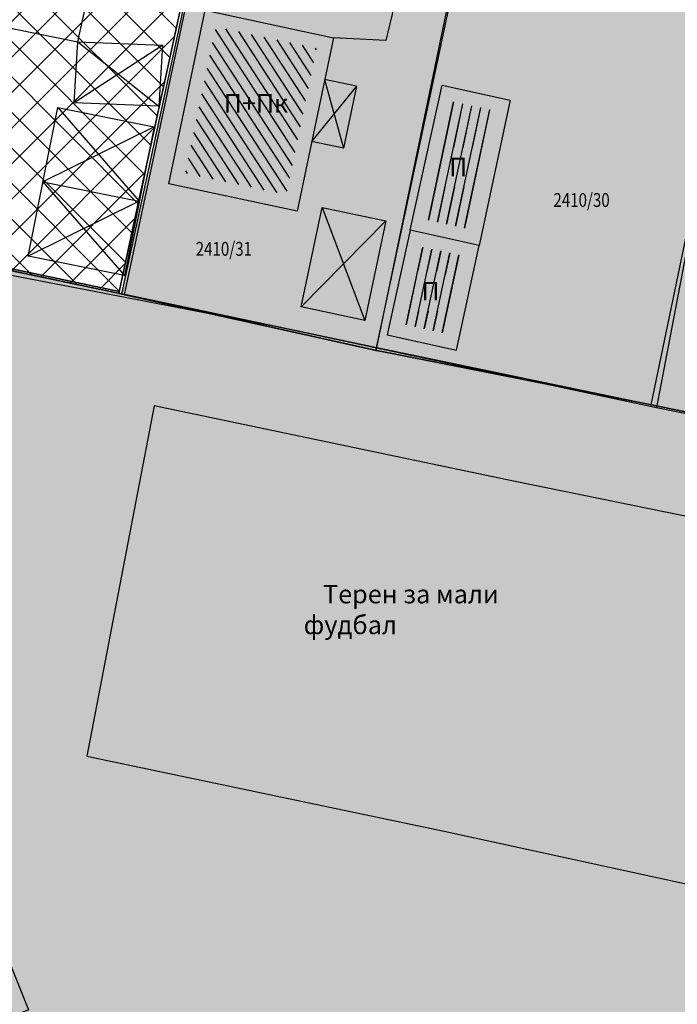
# Model space of a CAD drawing. Units: metres. Extents: x 7526647 to 7528325, y 4825377 to 4826125.
# Drawn here: x 7527791 to 7527827, y 4825748 to 4825801 of the extents above; entities that cross this region are included whole.
import ezdxf
from ezdxf.enums import TextEntityAlignment as Align

# ---------------------------------------------------------------- set-up
doc = ezdxf.new("R2010")
doc.units = ezdxf.units.M
doc.header["$LTSCALE"] = 0.5
doc.layers.add('152_stanovanje_SRAFURA', color=7, linetype='Continuous', true_color=0xf3e17c)
doc.layers.add('159_javne funkcije_SRAFURA', color=7, linetype='Continuous', lineweight=30, true_color=0xeec2d4)
doc.layers.add('trotoari srafura', color=7, linetype='Continuous', lineweight=35, true_color=0xc9c9c9)
for name, color, linetype, lineweight in [('Brojevi parcela', 7, 'Continuous', 30), ('Katastarsko stanje', 7, 'Continuous', 25), ('kolovoz', 7, 'Continuous', 30)]:
    doc.layers.add(name, color=color, linetype=linetype, lineweight=lineweight)
for name, color, linetype in [('Fakticko stanje', 1, 'Continuous'), ('granica bloka', 74, 'GRPROJEKTA'), ('GranIce celina', 7, 'GRPROJEKTA'), ('Granice podbloka', 7, 'GRPROJEKTA'), ('Katastarske tacke', 7, 'Continuous'), ('Objekti', 1, 'Continuous'), ('Objekti_srafura', 1, 'Continuous'), ('Spratnost', 1, 'Continuous'), ('Tekst', 1, 'Continuous')]:
    doc.layers.add(name, color=color, linetype=linetype)
doc.styles.add('geodet', font='geodet__.shx')
doc.linetypes.add('GRPROJEKTA', pattern='A,0,[133,URB3.SHX,S=0.125,R=0,X=0,Y=0],-3', length=3)
pattern_1 = [(258, (0, 0), (0.489073800367, -0.10395584541), [])]

msp = doc.modelspace()

# ---------------------------------------------------------------- hatches: boundary and pattern name
at = {"layer": '152_stanovanje_SRAFURA', "true_color": 0xaf780f}
h = msp.add_hatch(dxfattribs=at)
h.set_pattern_fill('ANSI37', color=44, scale=0.4285714286)
h.paths.add_polyline_path([(7527775.94, 4825826.22), (7527789.969, 4825823.371), (7527804.149, 4825820.491), (7527800.874, 4825805.371), (7527797.599, 4825790.251), (7527796.799, 4825786.561), (7527783.264, 4825789.416), (7527769.729, 4825792.271), (7527769.979, 4825795.781), (7527773.381, 4825813.62)])
at = {"layer": '152_stanovanje_SRAFURA'}
h = msp.add_hatch(color=256, dxfattribs=at)
h.dxf.hatch_style = 1
h.paths.add_polyline_path([(7527804.3, 4825820.46), (7527811.07, 4825819.13), (7527817.84, 4825817.8), (7527832.67, 4825814.71), (7527847.31, 4825811.74), (7527861.94, 4825808.81), (7527876.74, 4825805.759), (7527891.52, 4825802.92), (7527906.359, 4825799.72), (7527903.358, 4825785.415), (7527900.715, 4825772.826), (7527899.131, 4825765.484), (7527895.79, 4825766.29), (7527884.46, 4825768.54), (7527879.07, 4825769.65), (7527873.88, 4825770.72), (7527855.01, 4825774.49), (7527840.35, 4825777.5), (7527825.6, 4825780.54), (7527810.73, 4825783.47), (7527796.95, 4825786.53), (7527797.75, 4825790.22), (7527801.025, 4825805.34)])
at = {"layer": '159_javne funkcije_SRAFURA'}
h = msp.add_hatch(color=256, dxfattribs=at)
h.dxf.hatch_style = 1
h.paths.add_polyline_path([(7527769.88, 4825792.24), (7527796.95, 4825786.53), (7527810.73, 4825783.47), (7527825.6, 4825780.54), (7527840.35, 4825777.5), (7527855.01, 4825774.49), (7527869.78, 4825771.57), (7527884.46, 4825768.54), (7527899.25, 4825765.6), (7527899.25, 4825765.6), (7527894.885, 4825738.005), (7527891.474, 4825715.982), (7527885.93, 4825679.84), (7527876.558, 4825619.584), (7527876.055, 4825615.866), (7527870.892, 4825616.607), (7527866.002, 4825617.309), (7527855.949, 4825618.752), (7527846.718, 4825620.145), (7527837.487, 4825621.538), (7527825.132, 4825651.876), (7527804.79, 4825702.39), (7527791.446, 4825735.568), (7527787.057, 4825746.481), (7527770.38, 4825787.98)])
at = {"layer": 'Objekti_srafura'}
h = msp.add_hatch(dxfattribs=at)
h.set_pattern_fill('_USER', color=256, scale=0.5, angle=303, pattern_type=0)
h.set_pattern_definition([(303, (0, 0), (0.419335283973, 0.272319517508), [])])
h.paths.add_polyline_path([(7527800.397, 4825793.068), (7527802.055, 4825800.986), (7527807.522, 4825799.819), (7527805.864, 4825791.9)])
h.paths.add_polyline_path([(7527802.221, 4825795.697), (7527806.18, 4825795.697), (7527806.18, 4825798.069), (7527802.221, 4825798.069)], flags=24)
h = msp.add_hatch(dxfattribs=at)
h.set_pattern_fill('_USER', color=256, scale=0.5, angle=258, pattern_type=0)
h.set_pattern_definition(pattern_1)
h.paths.add_polyline_path([(7527813.463, 4825790.549), (7527814.874, 4825796.936), (7527817.09, 4825796.462), (7527815.718, 4825790.053)])
h.paths.add_polyline_path([(7527814.4, 4825792.327), (7527815.967, 4825792.327), (7527815.967, 4825794.462), (7527814.4, 4825794.462)], flags=24)
h = msp.add_hatch(dxfattribs=at)
h.set_pattern_fill('_USER', color=256, scale=0.5, angle=258, pattern_type=0)
h.set_pattern_definition(pattern_1)
h.paths.add_polyline_path([(7527812.217, 4825784.895), (7527813.141, 4825789.089), (7527815.408, 4825788.604), (7527814.506, 4825784.39)])
h.paths.add_polyline_path([(7527812.898, 4825785.609), (7527814.465, 4825785.609), (7527814.465, 4825787.744), (7527812.898, 4825787.744)], flags=24)
at = {"layer": 'trotoari srafura'}
h = msp.add_hatch(color=256, dxfattribs=at)
h.dxf.hatch_style = 1
h.paths.add_polyline_path([(7527901.966, 4825755.634), (7527905.89, 4825778.574), (7527909.183, 4825797.388, 0.261917), (7527907.589, 4825800.773), (7527887.602, 4825805.236), (7527853.782, 4825812.063), (7527828.466, 4825817.165), (7527818.297, 4825819.253), (7527798.882, 4825823.167), (7527778.116, 4825827.179, 0.406089), (7527773.416, 4825824.095), (7527768.068, 4825796.143), (7527767.392, 4825791.563, 0.076988), (7527768.352, 4825785.281), (7527776.81, 4825764.219), (7527786.098, 4825741.149), (7527793.575, 4825722.608), (7527801.255, 4825703.77), (7527808.463, 4825685.899), (7527815.748, 4825667.665), (7527822.469, 4825651.009), (7527830.658, 4825630.942), (7527834.269, 4825621.941, 0.238302), (7527843.927, 4825614.603), (7527859.235, 4825612.055), (7527871.452, 4825610.07, 0.37652), (7527877.662, 4825614.676), (7527880.963, 4825634.015), (7527884.377, 4825654.073), (7527887.769, 4825673.786), (7527891.575, 4825696.498), (7527894.409, 4825712.613), (7527897.709, 4825731.14), (7527900.649, 4825748.082)])
h.paths.add_polyline_path([(7527895.056, 4825737.982), (7527891.844, 4825715.924), (7527886.539, 4825679.756), (7527879.318, 4825635.308), (7527876.055, 4825615.866), (7527875.577, 4825613.178, -0.129023), (7527871.763, 4825611.876), (7527870.028, 4825612.035), (7527855.669, 4825614.748), (7527846.119, 4825616.181), (7527842.988, 4825616.837, -0.139206), (7527837.313, 4825621.964), (7527825.132, 4825651.876), (7527804.79, 4825702.39), (7527791.446, 4825735.568), (7527788.394, 4825743.158), (7527774.969, 4825776.562), (7527770.38, 4825787.98), (7527769.88, 4825792.24), (7527770.13, 4825795.75), (7527773.532, 4825813.59), (7527775.94, 4825826.22), (7527804.3, 4825820.46), (7527817.84, 4825817.8), (7527832.67, 4825814.71), (7527847.31, 4825811.74), (7527861.94, 4825808.81), (7527876.74, 4825805.759), (7527891.52, 4825802.92), (7527906.359, 4825799.72), (7527903.358, 4825785.415), (7527902.299, 4825780.168), (7527899.131, 4825765.484)], flags=16)

# ---------------------------------------------------------------- linework, layer by layer
at = {"layer": 'Fakticko stanje'}
for p, q in [((7527815.458, 4825818.378), (7527811.258, 4825800.237)), ((7527817.959, 4825817.911), (7527813.8, 4825797.983)), ((7527779.729, 4825803.143), (7527794.582, 4825800.181)), ((7527800.66, 4825803.226), (7527797.094, 4825786.492)), ((7527794.582, 4825800.181), (7527794.992, 4825802.074)), ((7527811.258, 4825800.237), (7527808.409, 4825800.397)), ((7527829.606, 4825799.837), (7527825.89, 4825780.384)), ((7527813.8, 4825797.983), (7527810.735, 4825783.616)), ((7527786.427, 4825788.429), (7527805.268, 4825784.782)), ((7527805.268, 4825784.782), (7527825.89, 4825780.384)), ((7527798.721, 4825780.472), (7527795.065, 4825761.529)), ((7527818.161, 4825776.402), (7527798.721, 4825780.472)), ((7527825.89, 4825780.384), (7527834.013, 4825778.791)), ((7527837.324, 4825772.501), (7527818.161, 4825776.402)), ((7527795.065, 4825761.529), (7527814.408, 4825757.459)), ((7527814.408, 4825757.459), (7527832.253, 4825753.581))]:
    msp.add_line(p, q, dxfattribs=at)
at = {"layer": 'granica bloka', "flags": 128}
msp.add_lwpolyline([(7527777.82, 4825835.22), (7527775.96, 4825826.32), (7527773.401, 4825813.72), (7527770, 4825795.88), (7527769.75, 4825792.37), (7527783.285, 4825789.515), (7527796.82, 4825786.66), (7527796.798, 4825786.561), (7527810.578, 4825783.501), (7527825.448, 4825780.571), (7527840.198, 4825777.531), (7527854.858, 4825774.521), (7527873.728, 4825770.751), (7527878.918, 4825769.681), (7527884.308, 4825768.571), (7527895.638, 4825766.321), (7527898.979, 4825765.515), (7527900.563, 4825772.857), (7527903.207, 4825785.446), (7527907.689, 4825808.009), (7527907.689, 4825808.009, 0.039547), (7527908.336, 4825811.075), (7527910.873, 4825823.105), (7527912.922, 4825832.817), (7527914.85, 4825841.96), (7527900.27, 4825845.25), (7527885.6, 4825848.59), (7527870.81, 4825850.97), (7527863.601, 4825816.57), (7527856.26, 4825818.055), (7527848.92, 4825819.54), (7527841.52, 4825821.005), (7527834.12, 4825822.47), (7527834.12, 4825822.47), (7527841.46, 4825857.05), (7527826.72, 4825859.948), (7527823.08, 4825842.3), (7527807.601, 4825845.234), (7527795.325, 4825847.581), (7527780.04, 4825851.04), (7527779.11, 4825845.12)], format="xyb", close=True, dxfattribs=at)
msp.add_lwpolyline([(7527837.283, 4825621.769), (7527851.333, 4825619.449), (7527860.966, 4825618.031), (7527868.438, 4825616.958), (7527876.054, 4825615.866), (7527877.686, 4825625.587), (7527879.318, 4825635.308), (7527882.928, 4825657.532), (7527886.539, 4825679.756), (7527889.192, 4825697.84), (7527893.45, 4825726.953), (7527899.087, 4825765.493), (7527855.01, 4825774.49), (7527825.6, 4825780.54), (7527810.73, 4825783.47), (7527796.95, 4825786.53), (7527783.415, 4825789.385), (7527769.88, 4825792.24), (7527770.38, 4825787.98), (7527774.968, 4825776.562), (7527781.681, 4825759.86), (7527788.393, 4825743.158), (7527798.118, 4825718.979), (7527804.79, 4825702.39), (7527814.961, 4825677.133), (7527825.132, 4825651.876), (7527837.313, 4825621.964)], dxfattribs=at)
at = {"layer": 'GranIce celina', "ltscale": 2, "flags": 128}
for points in [[(7528035.851, 4825875.829), (7528035.851, 4825875.829), (7528032.401, 4825854.601), (7528000.813, 4825861.209), (7527974.156, 4825866.844), (7527925.936, 4825875.827), (7527920.067, 4825841.477), (7527915.639, 4825816.213), (7527913.21, 4825802.624), (7527908.372, 4825775.055), (7527907.79, 4825771.731), (7527907.531, 4825770.254), (7527906.533, 4825764.539), (7527903.25, 4825764.898), (7527899.25, 4825765.6), (7527884.46, 4825768.54), (7527869.78, 4825771.57), (7527854.98, 4825774.625), (7527840.35, 4825777.5), (7527825.6, 4825780.54), (7527810.759, 4825783.611), (7527796.95, 4825786.53), (7527769.88, 4825792.24), (7527764.791, 4825793.318, -0.027751), (7527765.329, 4825797.213), (7527765.329, 4825797.213), (7527769.104, 4825816.46), (7527770.666, 4825824.621), (7527773.199, 4825837.825), (7527777.774, 4825862.885), (7527780.305, 4825876.236), (7527784.349, 4825898.424), (7527786.715, 4825910.906), (7527792.472, 4825941.943), (7527795.316, 4825956.982), (7527797.73, 4825969.644), (7527800.319, 4825983.731), (7527804.05, 4826004.215), (7527806.247, 4826016.277), (7527819.179, 4826013.67), (7527829.584, 4826011.5), (7527844.653, 4826008.282), (7527877.666, 4826001.471), (7527887.296, 4825999.634), (7527899.165, 4825997.19), (7527921.525, 4825992.62), (7527938.267, 4825989.213), (7527956.127, 4825985.547), (7527963, 4825984.136), (7527983.262, 4825979.926), (7527989.355, 4825978.675), (7528009.938, 4825974.449), (7528057.325, 4825964.584), (7528072.426, 4825961.569), (7528069.716, 4825945.018), (7528066.604, 4825926.015), (7528063.255, 4825905.582), (7528060.004, 4825885.143), (7528058.07, 4825872.475), (7528035.851, 4825875.829), (7528035.851, 4825875.829)], [(7527843.416, 4825611.677), (7527858.753, 4825609.124), (7527871.08, 4825607.122), (7527879.321, 4825605.666), (7527880.619, 4825614.171), (7527883.92, 4825633.511), (7527887.334, 4825653.567), (7527890.727, 4825673.284), (7527894.531, 4825695.99), (7527897.363, 4825712.09), (7527900.663, 4825730.621), (7527902.203, 4825739.491), (7527903.605, 4825747.567), (7527906.533, 4825764.539), (7527903.25, 4825764.898), (7527899.25, 4825765.6), (7527884.46, 4825768.54), (7527869.78, 4825771.57), (7527854.98, 4825774.625), (7527840.35, 4825777.5), (7527825.6, 4825780.54), (7527810.759, 4825783.611), (7527796.95, 4825786.53), (7527769.88, 4825792.24), (7527764.791, 4825793.318, 0.12757), (7527765.491, 4825784.258), (7527765.808, 4825783.313), (7527766.04, 4825782.704), (7527769.822, 4825773.417), (7527773.605, 4825764.129), (7527773.605, 4825764.129), (7527777.85, 4825753.607), (7527780.809, 4825746.271), (7527785.643, 4825734.085), (7527786.545, 4825732.067), (7527791.177, 4825720.559), (7527792.519, 4825717.079), (7527796.832, 4825706.496), (7527797.766, 4825704.1), (7527802.212, 4825693.116), (7527803.289, 4825690.469), (7527805.54, 4825685.022), (7527813.014, 4825666.481), (7527816.243, 4825658.387), (7527819.814, 4825649.734), (7527821.256, 4825646.002), (7527827.928, 4825629.765), (7527831.55, 4825620.741), (7527834.575, 4825613.204), (7527843.416, 4825611.677)]]:
    msp.add_lwpolyline(points, format="xyb", dxfattribs=at)
at = {"layer": 'Granice podbloka', "ltscale": 0.8, "flags": 128}
for points in [[(7527775.96, 4825826.32), (7527804.17, 4825820.59), (7527800.895, 4825805.47), (7527797.62, 4825790.35), (7527796.82, 4825786.66), (7527783.285, 4825789.515), (7527769.75, 4825792.37), (7527770, 4825795.88), (7527773.401, 4825813.72), (7527775.96, 4825826.32)], [(7527804.148, 4825820.491), (7527810.918, 4825819.161), (7527817.688, 4825817.831), (7527832.518, 4825814.741), (7527847.158, 4825811.771), (7527861.788, 4825808.841), (7527876.588, 4825805.79), (7527891.368, 4825802.951), (7527906.207, 4825799.751), (7527903.207, 4825785.446), (7527900.563, 4825772.857), (7527898.979, 4825765.515), (7527895.638, 4825766.321), (7527884.308, 4825768.571), (7527878.918, 4825769.681), (7527873.728, 4825770.751), (7527854.858, 4825774.521), (7527840.198, 4825777.531), (7527825.448, 4825780.571), (7527810.578, 4825783.501), (7527796.798, 4825786.561), (7527797.598, 4825790.251), (7527800.873, 4825805.371), (7527804.148, 4825820.491)]]:
    msp.add_lwpolyline(points, dxfattribs=at)
at = {"layer": 'Katastarske tacke', "linetype": 'Continuous'}
for p in [(7527797.75, 4825790.22), (7527796.95, 4825786.53), (7527796.99, 4825786.7), (7527810.73, 4825783.47), (7527825.6, 4825780.54)]:
    msp.add_point(p, dxfattribs=at)
at = {"layer": 'Katastarsko stanje', "linetype": 'Continuous'}
for p, q in [((7527797.75, 4825790.22), (7527804.3, 4825820.46)), ((7527810.73, 4825783.47), (7527817.84, 4825817.8)), ((7527829.58, 4825799.76), (7527825.6, 4825780.54)), ((7527769.88, 4825792.24), (7527796.95, 4825786.53)), ((7527796.99, 4825786.7), (7527797.75, 4825790.22)), ((7527796.95, 4825786.53), (7527796.99, 4825786.7)), ((7527796.95, 4825786.53), (7527810.73, 4825783.47)), ((7527825.6, 4825780.54), (7527810.73, 4825783.47)), ((7527840.35, 4825777.5), (7527825.6, 4825780.54))]:
    msp.add_line(p, q, dxfattribs=at)
at = {"layer": 'kolovoz'}
msp.add_lwpolyline([(7527928.327, 4825746.727, -0.428301), (7527925.808, 4825750.265, 0), (7527926.299, 4825752.809, -1), (7527926.299, 4825752.809), (7527926.299, 4825752.809), (7527926.299, 4825752.809), (7527931.506, 4825779.812), (7527936.415, 4825778.865), (7527939.728, 4825796.048)], format="xyb", dxfattribs=at)
at = {"layer": 'kolovoz', "lineweight": -3}
msp.add_lwpolyline([(7527788.394, 4825743.158), (7527774.969, 4825776.562), (7527774.969, 4825776.562, 0.414214), (7527778.871, 4825774.897), (7527780.727, 4825775.643), (7527791.696, 4825748.346), (7527791.913, 4825747.806), (7527790.058, 4825747.061, 0.414294), (7527788.394, 4825743.158), (7527788.394, 4825743.158)], format="xyb", close=True, dxfattribs=at)
at = {"layer": 'Objekti'}
for p, q in [((7527809.67, 4825797.774), (7527807.936, 4825798.137)), ((7527809.67, 4825797.774), (7527808.954, 4825794.421)), ((7527812.569, 4825789.978), (7527814.302, 4825797.825)), ((7527814.302, 4825797.825), (7527817.976, 4825797.016)), ((7527817.976, 4825797.016), (7527816.294, 4825789.158)), ((7527808.954, 4825794.421), (7527807.233, 4825794.781)), ((7527792.691, 4825792.596), (7527797.908, 4825791.552)), ((7527812.569, 4825789.978), (7527811.323, 4825784.324)), ((7527816.294, 4825789.158), (7527812.569, 4825789.978)), ((7527816.294, 4825789.158), (7527812.569, 4825789.978)), ((7527815.082, 4825783.496), (7527816.294, 4825789.158)), ((7527811.323, 4825784.324), (7527815.082, 4825783.496))]:
    msp.add_line(p, q, dxfattribs=at)
for points in [[(7527801.476, 4825801.877), (7527808.409, 4825800.397), (7527806.443, 4825791.01), (7527799.51, 4825792.49)], [(7527794.38, 4825796.876), (7527794.582, 4825800.181), (7527799.172, 4825799.988), (7527798.97, 4825796.683)], [(7527791.888, 4825788.58), (7527793.494, 4825796.611), (7527798.711, 4825795.568), (7527797.105, 4825787.537)], [(7527807.803, 4825791.207), (7527811.244, 4825790.48), (7527810.107, 4825785.099), (7527806.666, 4825785.826)]]:
    msp.add_lwpolyline(points, close=True, dxfattribs=at)
at = {"layer": 'Objekti_srafura'}
for p, q in [((7527794.582, 4825800.181), (7527798.97, 4825796.683)), ((7527799.173, 4825800), (7527794.38, 4825796.876)), ((7527807.936, 4825798.137), (7527808.954, 4825794.421)), ((7527809.67, 4825797.774), (7527807.233, 4825794.781)), ((7527814.915, 4825796.922), (7527813.556, 4825790.529)), ((7527793.494, 4825796.611), (7527797.908, 4825791.552)), ((7527815.403, 4825796.815), (7527814.903, 4825794.462)), ((7527815.891, 4825796.707), (7527815.414, 4825794.462)), ((7527816.868, 4825796.492), (7527815.509, 4825790.099)), ((7527816.38, 4825796.6), (7527815.925, 4825794.462)), ((7527798.711, 4825795.568), (7527792.691, 4825792.596)), ((7527792.691, 4825792.596), (7527797.105, 4825787.537)), ((7527814.449, 4825792.327), (7527814.044, 4825790.421)), ((7527814.96, 4825792.327), (7527814.532, 4825790.314)), ((7527815.472, 4825792.327), (7527815.021, 4825790.206)), ((7527797.908, 4825791.552), (7527791.888, 4825788.58)), ((7527807.803, 4825791.207), (7527810.107, 4825785.099)), ((7527811.244, 4825790.48), (7527806.666, 4825785.826)), ((7527813.244, 4825789.062), (7527812.964, 4825787.744)), ((7527813.732, 4825788.954), (7527813.475, 4825787.744)), ((7527814.221, 4825788.846), (7527813.986, 4825787.744)), ((7527815.197, 4825788.631), (7527814.305, 4825784.435)), ((7527814.709, 4825788.739), (7527814.465, 4825787.59)), ((7527812.898, 4825787.435), (7527812.352, 4825784.865)), ((7527813.021, 4825785.609), (7527812.84, 4825784.758)), ((7527813.532, 4825785.609), (7527813.329, 4825784.65)), ((7527814.043, 4825785.609), (7527813.817, 4825784.542))]:
    msp.add_line(p, q, dxfattribs=at)

# ---------------------------------------------------------------- texts
at = {"layer": 'Brojevi parcela', "linetype": 'Continuous', "width": 0.8}
for s, p in [('2410/30', (7527821.842, 4825791.614)), ('2410/31', (7527802.483, 4825788.971))]:
    msp.add_text(s, height=0.75, dxfattribs=at).set_placement(p, align=Align.MIDDLE_CENTER)
at = {"layer": 'Spratnost', "char_height": 1, "attachment_point": 1, "style": 'geodet'}
for s, insert, width in [('{\\fTimes New Roman|b0|i0|c204|p18;П\\fTimes New Roman|b0|i0|c0|p18;+\\fTimes New Roman|b0|i0|c204|p18;Пк}', (7527802.479, 4825797.347), 4.95126), ('{\\fTimes New Roman|b0|i0|c204|p18;П}', (7527814.677, 4825793.897), 0.61099), ('{\\fTimes New Roman|b0|i0|c204|p18;П}', (7527813.175, 4825787.178), 0.61099)]:
    msp.add_mtext(s, dxfattribs=dict(at, insert=insert, width=width))
at = {"layer": 'Tekst', "insert": (7527806.802, 4825770.79), "char_height": 1, "width": 15.8163, "attachment_point": 1, "style": 'geodet'}
msp.add_mtext('\\pi1.0498;{\\fTimes New Roman|b0|i0|c204|p18;Терен за мали фудбал}', dxfattribs=at)

doc.saveas('drawing.dxf')
